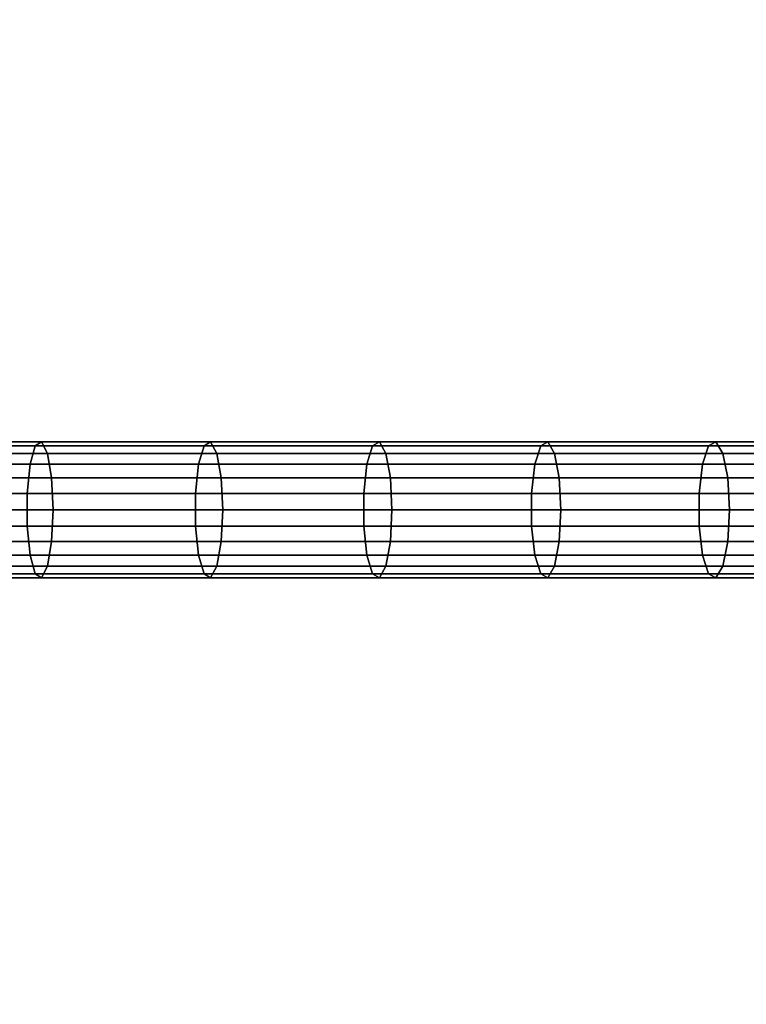
# Model space of a CAD drawing. Units: millimetres. Extents: x 241 to 682, y -373 to 310.
# Drawn here: x 478 to 486, y -46 to -35 of the extents above; entities that cross this region are included whole.
import ezdxf

# ---------------------------------------------------------------- set-up
doc = ezdxf.new("R2010")
doc.units = ezdxf.units.MM
doc.layers.add('EN-FALLRAUM', color=14, linetype='Continuous')
doc.layers.add('OBERIRDISCH-Seil', color=10, linetype='Continuous')
doc.styles.add('TEXT25BEIM10', font='isocp.shx', dxfattribs={"width": 0.8, "height": 25})
doc.dimstyles.new('M10', dxfattribs={"dimscale": 0, "dimtxt": 25, "dimasz": 0.5, "dimexe": 5, "dimexo": 5, "dimgap": 5, "dimtad": 1, "dimdsep": 46, "dimtxsty": 'TEXT25BEIM10', "dimblk1": 'M100', "dimblk2": 'M100', "dimsah": 1, "dimcen": 0, "dimdle": 3, "dimse1": 1, "dimse2": 1, "dimadec": 0, "dimazin": 0, "dimtfac": 35, "dimtofl": 0, "dimtmove": 0, "dimatfit": 3, "dimldrblk": 'M100', "dimfxl": 1, "dimtolj": 1, "dimtzin": 0, "dimarcsym": 0})

# ---------------------------------------------------------------- blocks, each defined once
blk = doc.blocks.new('M100')
for p, q in [((0, -50), (0, 50)), ((-15.91, -15.91), (15.91, 15.91)), ((-50, 0), (50, 0))]:
    blk.add_line(p, q)
blk = doc.blocks.new('*D84')
at = {"layer": 'Defpoints', "color": 0, "linetype": 'Continuous', "transparency": 16777216}
for p in [(433.363, 233.094), (433.363, -276.906), (656.672, -276.906)]:
    blk.add_point(p, dxfattribs=at)
at = {"layer": 'EN-FALLRAUM', "color": 0, "linetype": 'Continuous', "lineweight": -2, "transparency": 16777216}
blk.add_line((656.672, 232.594), (656.672, -276.406), dxfattribs=at)
at = {"layer": 'EN-FALLRAUM', "color": 0, "linetype": 'Continuous', "lineweight": -2, "transparency": 16777216, "xscale": 0.5, "yscale": 0.5, "zscale": 0.5}
for p, rotation in [((656.672, 233.094), 90), ((656.672, -276.906), 270)]:
    blk.add_blockref('M100', p, dxfattribs=dict(at, rotation=rotation))
at = {"layer": 'EN-FALLRAUM', "color": 0, "linetype": 'Continuous', "transparency": 16777216, "insert": (639.172, -21.906), "char_height": 25, "attachment_point": 5, "rotation": 90, "style": 'TEXT25BEIM10'}
blk.add_mtext('\\A1;510', dxfattribs=at)

msp = doc.modelspace()

# ---------------------------------------------------------------- linework, layer by layer
at = {"layer": 'OBERIRDISCH-Seil', "color": 5, "linetype": 'Continuous'}
for points in [[(476.008, -39.908, 63.712), (477.98, -39.908, 64.09), (477.92, -40.125, 64.399), (475.95, -40.125, 64.022)], [(476.077, -39.861, 63.339), (478.053, -39.861, 63.717), (477.98, -39.908, 64.09), (476.008, -39.908, 63.712)], [(476.143, -39.997, 62.987), (478.122, -39.997, 63.365), (478.053, -39.861, 63.717), (476.077, -39.861, 63.339)], [(477.98, -39.908, 64.09), (479.95, -39.908, 64.484), (479.886, -40.125, 64.793), (477.92, -40.125, 64.399)], [(478.053, -39.861, 63.717), (480.026, -39.861, 64.112), (479.95, -39.908, 64.484), (477.98, -39.908, 64.09)], [(478.122, -39.997, 63.365), (480.098, -39.997, 63.761), (480.026, -39.861, 64.112), (478.053, -39.861, 63.717)], [(479.95, -39.908, 64.484), (481.915, -39.908, 64.896), (481.849, -40.125, 65.204), (479.886, -40.125, 64.793)], [(480.026, -39.861, 64.112), (481.995, -39.861, 64.524), (481.915, -39.908, 64.896), (479.95, -39.908, 64.484)], [(480.098, -39.997, 63.761), (482.07, -39.997, 64.174), (481.995, -39.861, 64.524), (480.026, -39.861, 64.112)], [(481.915, -39.908, 64.896), (483.878, -39.908, 65.324), (483.809, -40.125, 65.631), (481.849, -40.125, 65.204)], [(481.995, -39.861, 64.524), (483.96, -39.861, 64.953), (483.878, -39.908, 65.324), (481.915, -39.908, 64.896)], [(482.07, -39.997, 64.174), (484.038, -39.997, 64.603), (483.96, -39.861, 64.953), (481.995, -39.861, 64.524)], [(483.878, -39.908, 65.324), (485.836, -39.908, 65.769), (485.765, -40.125, 66.076), (483.809, -40.125, 65.631)], [(483.96, -39.861, 64.953), (485.922, -39.861, 65.399), (485.836, -39.908, 65.769), (483.878, -39.908, 65.324)], [(484.038, -39.997, 64.603), (486.003, -39.997, 65.05), (485.922, -39.861, 65.399), (483.96, -39.861, 64.953)], [(485.836, -39.908, 65.769), (487.79, -39.908, 66.232), (487.716, -40.125, 66.538), (485.765, -40.125, 66.076)], [(485.922, -39.861, 65.399), (487.879, -39.861, 65.862), (487.79, -39.908, 66.232), (485.836, -39.908, 65.769)], [(486.003, -39.997, 65.05), (487.963, -39.997, 65.514), (487.879, -39.861, 65.862), (485.922, -39.861, 65.399)], [(476.19, -40.284, 62.737), (478.171, -40.284, 63.116), (478.122, -39.997, 63.365), (476.143, -39.997, 62.987)], [(478.171, -40.284, 63.116), (480.149, -40.284, 63.512), (480.098, -39.997, 63.761), (478.122, -39.997, 63.365)], [(480.149, -40.284, 63.512), (482.123, -40.284, 63.925), (482.07, -39.997, 64.174), (480.098, -39.997, 63.761)], [(482.123, -40.284, 63.925), (484.093, -40.284, 64.356), (484.038, -39.997, 64.603), (482.07, -39.997, 64.174)], [(484.093, -40.284, 64.356), (486.06, -40.284, 64.803), (486.003, -39.997, 65.05), (484.038, -39.997, 64.603)], [(486.06, -40.284, 64.803), (488.023, -40.284, 65.267), (487.963, -39.997, 65.514), (486.003, -39.997, 65.05)], [(475.95, -40.125, 64.022), (477.92, -40.125, 64.399), (477.886, -40.464, 64.574), (475.917, -40.464, 64.197)], [(477.92, -40.125, 64.399), (479.886, -40.125, 64.793), (479.851, -40.464, 64.967), (477.886, -40.464, 64.574)], [(479.886, -40.125, 64.793), (481.849, -40.125, 65.204), (481.812, -40.464, 65.378), (479.851, -40.464, 64.967)], [(481.849, -40.125, 65.204), (483.809, -40.125, 65.631), (483.77, -40.464, 65.805), (481.812, -40.464, 65.378)], [(483.809, -40.125, 65.631), (485.765, -40.125, 66.076), (485.724, -40.464, 66.25), (483.77, -40.464, 65.805)], [(485.765, -40.125, 66.076), (487.716, -40.125, 66.538), (487.675, -40.464, 66.711), (485.724, -40.464, 66.25)], [(476.207, -40.656, 62.647), (478.188, -40.656, 63.026), (478.171, -40.284, 63.116), (476.19, -40.284, 62.737)], [(478.188, -40.656, 63.026), (480.167, -40.656, 63.422), (480.149, -40.284, 63.512), (478.171, -40.284, 63.116)], [(480.167, -40.656, 63.422), (482.142, -40.656, 63.836), (482.123, -40.284, 63.925), (480.149, -40.284, 63.512)], [(482.142, -40.656, 63.836), (484.113, -40.656, 64.266), (484.093, -40.284, 64.356), (482.123, -40.284, 63.925)], [(484.113, -40.656, 64.266), (486.081, -40.656, 64.714), (486.06, -40.284, 64.803), (484.093, -40.284, 64.356)], [(486.081, -40.656, 64.714), (488.044, -40.656, 65.178), (488.023, -40.284, 65.267), (486.06, -40.284, 64.803)], [(475.917, -40.464, 64.197), (477.886, -40.464, 64.574), (477.886, -40.847, 64.574), (475.917, -40.847, 64.197)], [(477.886, -40.464, 64.574), (479.851, -40.464, 64.967), (479.851, -40.847, 64.967), (477.886, -40.847, 64.574)], [(479.851, -40.464, 64.967), (481.812, -40.464, 65.378), (481.812, -40.847, 65.378), (479.851, -40.847, 64.967)], [(481.812, -40.464, 65.378), (483.77, -40.464, 65.805), (483.77, -40.847, 65.805), (481.812, -40.847, 65.378)], [(483.77, -40.464, 65.805), (485.724, -40.464, 66.25), (485.724, -40.847, 66.25), (483.77, -40.847, 65.805)], [(485.724, -40.464, 66.25), (487.675, -40.464, 66.711), (487.675, -40.847, 66.711), (485.724, -40.847, 66.25)], [(476.19, -41.027, 62.737), (478.171, -41.027, 63.116), (478.188, -40.656, 63.026), (476.207, -40.656, 62.647)], [(478.171, -41.027, 63.116), (480.149, -41.027, 63.512), (480.167, -40.656, 63.422), (478.188, -40.656, 63.026)], [(480.149, -41.027, 63.512), (482.123, -41.027, 63.925), (482.142, -40.656, 63.836), (480.167, -40.656, 63.422)], [(482.123, -41.027, 63.925), (484.093, -41.027, 64.356), (484.113, -40.656, 64.266), (482.142, -40.656, 63.836)], [(484.093, -41.027, 64.356), (486.06, -41.027, 64.803), (486.081, -40.656, 64.714), (484.113, -40.656, 64.266)], [(486.06, -41.027, 64.803), (488.023, -41.027, 65.267), (488.044, -40.656, 65.178), (486.081, -40.656, 64.714)], [(475.917, -40.847, 64.197), (477.886, -40.847, 64.574), (477.92, -41.186, 64.399), (475.95, -41.186, 64.022)], [(477.886, -40.847, 64.574), (479.851, -40.847, 64.967), (479.886, -41.186, 64.793), (477.92, -41.186, 64.399)], [(479.851, -40.847, 64.967), (481.812, -40.847, 65.378), (481.849, -41.186, 65.204), (479.886, -41.186, 64.793)], [(481.812, -40.847, 65.378), (483.77, -40.847, 65.805), (483.809, -41.186, 65.631), (481.849, -41.186, 65.204)], [(483.77, -40.847, 65.805), (485.724, -40.847, 66.25), (485.765, -41.186, 66.076), (483.809, -41.186, 65.631)], [(485.724, -40.847, 66.25), (487.675, -40.847, 66.711), (487.716, -41.186, 66.538), (485.765, -41.186, 66.076)], [(476.143, -41.314, 62.987), (478.122, -41.314, 63.365), (478.171, -41.027, 63.116), (476.19, -41.027, 62.737)], [(478.122, -41.314, 63.365), (480.098, -41.314, 63.761), (480.149, -41.027, 63.512), (478.171, -41.027, 63.116)], [(480.098, -41.314, 63.761), (482.07, -41.314, 64.174), (482.123, -41.027, 63.925), (480.149, -41.027, 63.512)], [(482.07, -41.314, 64.174), (484.038, -41.314, 64.603), (484.093, -41.027, 64.356), (482.123, -41.027, 63.925)], [(484.038, -41.314, 64.603), (486.003, -41.314, 65.05), (486.06, -41.027, 64.803), (484.093, -41.027, 64.356)], [(486.003, -41.314, 65.05), (487.963, -41.314, 65.514), (488.023, -41.027, 65.267), (486.06, -41.027, 64.803)], [(475.95, -41.186, 64.022), (477.92, -41.186, 64.399), (477.98, -41.404, 64.09), (476.008, -41.404, 63.712)], [(477.92, -41.186, 64.399), (479.886, -41.186, 64.793), (479.95, -41.404, 64.484), (477.98, -41.404, 64.09)], [(479.886, -41.186, 64.793), (481.849, -41.186, 65.204), (481.915, -41.404, 64.896), (479.95, -41.404, 64.484)], [(481.849, -41.186, 65.204), (483.809, -41.186, 65.631), (483.878, -41.404, 65.324), (481.915, -41.404, 64.896)], [(483.809, -41.186, 65.631), (485.765, -41.186, 66.076), (485.836, -41.404, 65.769), (483.878, -41.404, 65.324)], [(485.765, -41.186, 66.076), (487.716, -41.186, 66.538), (487.79, -41.404, 66.232), (485.836, -41.404, 65.769)], [(476.077, -41.45, 63.339), (478.053, -41.45, 63.717), (478.122, -41.314, 63.365), (476.143, -41.314, 62.987)], [(478.053, -41.45, 63.717), (480.026, -41.45, 64.112), (480.098, -41.314, 63.761), (478.122, -41.314, 63.365)], [(480.026, -41.45, 64.112), (481.995, -41.45, 64.524), (482.07, -41.314, 64.174), (480.098, -41.314, 63.761)], [(481.995, -41.45, 64.524), (483.96, -41.45, 64.953), (484.038, -41.314, 64.603), (482.07, -41.314, 64.174)], [(483.96, -41.45, 64.953), (485.922, -41.45, 65.399), (486.003, -41.314, 65.05), (484.038, -41.314, 64.603)], [(485.922, -41.45, 65.399), (487.879, -41.45, 65.862), (487.963, -41.314, 65.514), (486.003, -41.314, 65.05)], [(476.008, -41.404, 63.712), (477.98, -41.404, 64.09), (478.053, -41.45, 63.717), (476.077, -41.45, 63.339)], [(477.98, -41.404, 64.09), (479.95, -41.404, 64.484), (480.026, -41.45, 64.112), (478.053, -41.45, 63.717)], [(479.95, -41.404, 64.484), (481.915, -41.404, 64.896), (481.995, -41.45, 64.524), (480.026, -41.45, 64.112)], [(481.915, -41.404, 64.896), (483.878, -41.404, 65.324), (483.96, -41.45, 64.953), (481.995, -41.45, 64.524)], [(483.878, -41.404, 65.324), (485.836, -41.404, 65.769), (485.922, -41.45, 65.399), (483.96, -41.45, 64.953)], [(485.836, -41.404, 65.769), (487.79, -41.404, 66.232), (487.879, -41.45, 65.862), (485.922, -41.45, 65.399)]]:
    msp.add_3dface(points, dxfattribs=at)

# ---------------------------------------------------------------- dimensions: what is measured, and where the dimension line sits
at = {"layer": 'EN-FALLRAUM', "linetype": 'Continuous'}
dim = msp.add_linear_dim(base=(656.672, -276.906), p1=(433.363, 233.094), p2=(433.363, -276.906), angle=90, dimstyle='M10', override={"dimscale": 1}, dxfattribs=at)
dim.commit()
dim.dimension.update_dxf_attribs({"geometry": '*D84', "text_midpoint": (639.172, -21.906)})

doc.saveas('drawing.dxf')
